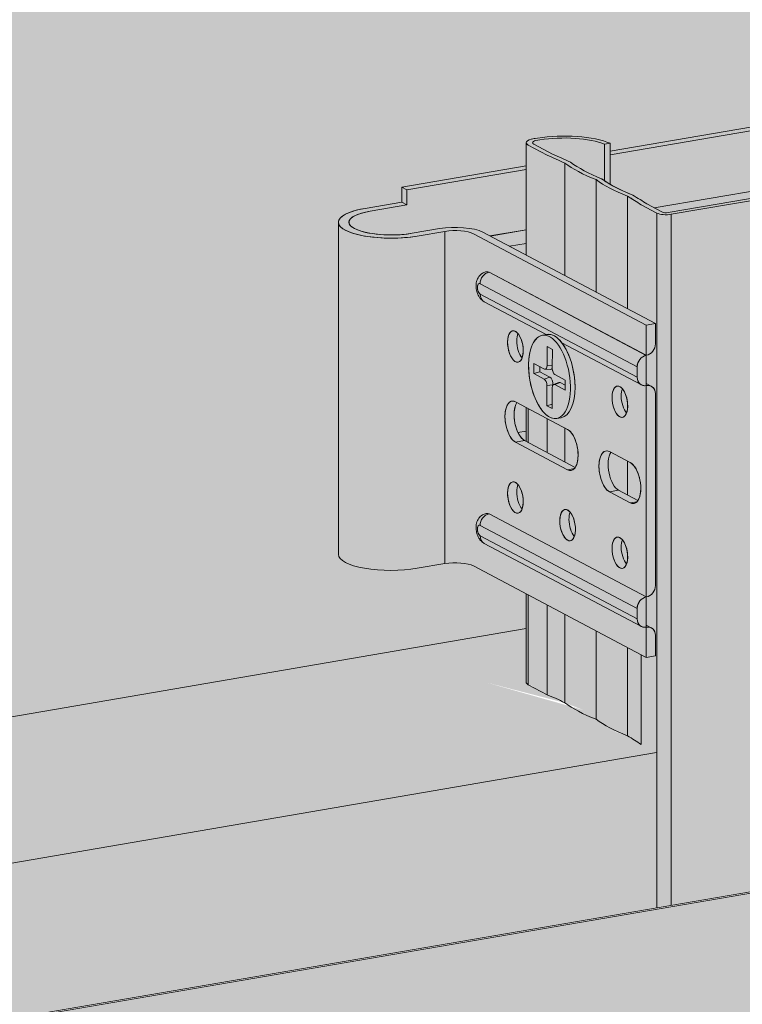
# Model space of a CAD drawing. Units: metres. Extents: x 1671 to 4753, y -1022 to 1243.
# Drawn here: x 2470 to 2539, y 533 to 627 of the extents above; entities that cross this region are included whole.
import ezdxf

# ---------------------------------------------------------------- set-up
doc = ezdxf.new("R2010")
doc.units = ezdxf.units.M
for name, color, linetype in [('Rigips Dämmung', 3, 'Continuous'), ('Rigips Profile 2', 5, 'Continuous'), ('Rigips Schraffur 4', 8, 'Continuous')]:
    doc.layers.add(name, color=color, linetype=linetype)
for name, color, linetype, true_color in [('Rigips Schr Dämmung FH', 7, 'Continuous', 0xeddf9e), ('Rigips Schr Profile PS', 7, 'Continuous', 0xd5e5ec), ('Rigips Schr RB FH', 7, 'Continuous', 0xdedede)]:
    doc.layers.add(name, color=color, linetype=linetype, true_color=true_color)

# ---------------------------------------------------------------- blocks, each defined once
blk = doc.blocks.new('A$C583825CD')
at = {"layer": 'Rigips Dämmung', "linetype": 'Continuous', "lineweight": 0, "extrusion": (0, 0.953558, 0.301211)}
for p, q in [((400.402, 499.282), (1114.662, 621.752)), ((400.544, 499.207), (1114.805, 621.676)), ((580.235, 558.706), (784.607, 593.749)), ((786.598, 587.483), (784.803, 588.432)), ((577.792, 544.424), (796.955, 582.002))]:
    blk.add_line(p, q, dxfattribs=at)
at = {"layer": 'Rigips Dämmung', "linetype": 'Continuous', "lineweight": 0}
for centre, major_axis, start_param, end_param in [((786.107, 588.656), (1.5, 0), 3.141593, 3.659095), ((748.848, 579.424), (46.271, 0), 0.551574, 0.616566), ((809.292, 589.294), (22.696, 0), 3.526525, 3.791664), ((812.26, 587.724), (22.696, 0), 3.526525, 3.791664), ((753.225, 577.108), (46.271, 0), 0.418438, 0.483429)]:
    blk.add_ellipse(centre, major_axis=major_axis, ratio=0.301211, start_param=start_param, end_param=end_param, dxfattribs=at)
at = {"layer": 'Rigips Profile 2', "linetype": 'Continuous', "lineweight": 0, "extrusion": (0, 0.953558, 0.301211)}
for p, q in [((829.309, 645.25), (792.556, 638.948)), ((792.556, 638.602), (829.804, 644.988)), ((784.607, 639.767), (784.607, 629.115)), ((784.803, 639.543), (786.598, 638.593)), ((787.105, 638.69), (785.325, 639.632)), ((792.033, 639.616), (792.556, 639.706)), ((792.033, 639.616), (792.033, 636.155)), ((792.556, 639.706), (792.556, 635.822)), ((796.732, 633.596), (829.804, 639.267)), ((829.809, 639.264), (796.737, 633.594)), ((784.607, 637.585), (772.82, 635.564)), ((773.315, 635.302), (784.607, 637.239)), ((788.256, 637.838), (788.256, 627.184)), ((822.455, 637.324), (798.054, 633.14)), ((798.351, 632.983), (822.939, 637.199)), ((791.225, 636.267), (791.225, 625.613)), ((772.82, 635.564), (772.82, 634.134)), ((772.82, 635.564), (773.315, 635.302)), ((773.315, 633.872), (773.315, 635.302)), ((772.82, 634.134), (769.344, 633.538)), ((773.315, 633.872), (772.82, 634.134)), ((794.193, 634.697), (794.193, 624.043)), ((773.315, 633.872), (769.839, 633.276)), ((795.503, 633.881), (796.987, 633.096)), ((797.509, 633.186), (796.039, 633.963)), ((796.987, 633.096), (796.987, 567.282)), ((798.351, 632.983), (798.351, 567.516)), ((766.817, 632.229), (766.817, 600.762)), ((776.403, 631.629), (773.796, 631.182)), ((776.898, 631.367), (774.291, 630.92)), ((776.898, 631.367), (776.898, 599.9)), ((781.178, 630.929), (784.607, 631.517)), ((784.607, 631.514), (781.183, 630.927)), ((779.626, 631.142), (795.983, 622.486)), ((796.852, 622.635), (780.495, 631.291)), ((783.02, 629.955), (784.607, 630.227)), ((780.848, 627.542), (780.856, 627.544)), ((781.101, 627.494), (781.11, 627.496)), ((781.101, 627.494), (795.975, 619.624)), ((781.11, 627.496), (795.983, 619.626)), ((780.241, 626.403), (795.114, 618.533)), ((780.241, 625.43), (795.114, 617.56)), ((780.638, 624.702), (786.512, 621.594)), ((796.852, 622.635), (795.983, 622.486)), ((795.983, 622.486), (795.983, 619.626)), ((796.852, 620.719), (796.852, 622.635)), ((786.575, 621.605), (786.141, 621.53)), ((786.583, 618.653), (786.607, 620.45)), ((786.607, 620.45), (787.102, 620.163)), ((787.102, 620.163), (787.078, 618.416)), ((787.987, 620.814), (795.512, 616.832)), ((795.983, 619.626), (795.975, 619.624)), ((795.983, 619.626), (795.992, 619.627)), ((795.983, 616.765), (795.983, 619.626)), ((785.332, 617.897), (785.332, 618.85)), ((785.332, 618.85), (786.335, 618.319)), ((785.906, 618.546), (785.906, 618.059)), ((786.398, 618.302), (786.932, 618.287)), ((786.583, 618.653), (787.082, 618.704)), ((795.114, 618.533), (795.114, 617.56)), ((785.332, 617.897), (785.906, 618.059)), ((786.322, 617.373), (785.332, 617.897)), ((785.906, 618.059), (786.843, 617.563)), ((786.322, 617.373), (786.843, 617.563)), ((787.325, 617.796), (788.301, 617.279)), ((786.569, 616.765), (787.143, 616.827)), ((786.569, 614.858), (786.569, 616.765)), ((787.064, 616.504), (787.064, 614.596)), ((787.143, 616.827), (787.143, 616.811)), ((787.205, 616.859), (787.704, 617.052)), ((787.311, 616.849), (787.833, 617.04)), ((788.301, 616.326), (787.311, 616.849)), ((787.833, 617.04), (788.301, 616.792)), ((788.301, 617.279), (788.301, 616.326)), ((795.975, 616.763), (795.983, 616.765)), ((795.983, 616.947), (796.455, 616.697)), ((795.983, 616.771), (795.992, 616.766)), ((795.992, 616.766), (795.983, 616.765)), ((795.983, 616.765), (795.983, 596.74)), ((796.852, 597.833), (796.852, 615.97)), ((783.583, 615.221), (788.531, 612.603)), ((784.607, 614.679), (784.607, 611.474)), ((784.803, 614.575), (784.803, 611.37)), ((786.569, 614.858), (787.064, 614.998)), ((787.064, 614.596), (786.569, 614.858)), ((794.193, 615.233), (794.193, 614.47)), ((786.598, 613.626), (786.598, 610.42)), ((787.927, 613.72), (787.493, 613.646)), ((788.256, 612.748), (788.256, 609.543)), ((783.829, 612.313), (784.607, 612.446)), ((784.607, 612.443), (783.83, 612.309)), ((783.583, 611.407), (784.452, 611.556)), ((788.531, 608.789), (783.583, 611.407)), ((784.452, 611.556), (789.255, 609.014)), ((792.488, 610.509), (794.467, 609.462)), ((794.193, 609.607), (794.193, 606.402)), ((788.531, 608.789), (789.166, 608.898)), ((792.488, 606.695), (793.357, 606.844)), ((794.467, 605.648), (792.488, 606.695)), ((793.357, 606.844), (795.192, 605.873)), ((794.467, 605.648), (795.102, 605.757)), ((780.856, 604.658), (780.848, 604.657)), ((781.101, 604.609), (781.11, 604.61)), ((781.101, 604.609), (795.975, 596.739)), ((781.11, 604.61), (795.983, 596.74)), ((780.241, 603.517), (795.114, 595.647)), ((795.114, 594.674), (780.241, 602.545)), ((795.512, 593.947), (780.638, 601.817)), ((794.193, 600.93), (794.193, 600.167)), ((774.291, 599.453), (776.898, 599.9)), ((779.626, 599.674), (795.983, 591.019)), ((784.607, 597.038), (784.607, 588.656)), ((784.803, 596.934), (784.803, 588.432)), ((786.598, 595.985), (786.598, 587.483)), ((795.983, 596.74), (795.975, 596.739)), ((795.983, 596.74), (795.992, 596.742)), ((795.983, 593.879), (795.983, 596.74)), ((788.256, 595.108), (788.256, 586.727)), ((795.114, 595.647), (795.114, 594.674)), ((795.983, 594.062), (796.455, 593.812)), ((791.225, 593.537), (791.225, 585.157)), ((795.975, 593.878), (795.983, 593.879)), ((795.983, 593.886), (795.992, 593.881)), ((795.992, 593.881), (795.983, 593.879)), ((795.983, 593.879), (795.983, 591.019)), ((796.852, 591.168), (796.852, 593.084)), ((794.193, 591.966), (794.193, 583.586)), ((795.503, 591.273), (795.503, 582.771)), ((795.983, 591.019), (796.852, 591.168))]:
    blk.add_line(p, q, dxfattribs=at)
at = {"layer": 'Rigips Profile 2', "linetype": 'Continuous', "lineweight": 0}
for centre, major_axis, ratio, start_param, end_param in [((786.107, 639.767), (1.5, 0), 0.301211, 1.856307, 3.659095), ((786.107, 639.767), (0.9, 0), 0.301211, 1.792869, 3.659095), ((788.203, 638.795), (5.301, 0), 0.301211, 0.607271, 2.065885), ((788.203, 638.795), (4.701, 0), 0.301211, 0.618765, 2.080647), ((748.848, 630.534), (46.271, 0), 0.301211, 0.551574, 0.616566), ((748.848, 630.534), (46.871, 0), 0.301211, 0.550495, 0.615929), ((809.292, 640.405), (22.096, 0), 0.301211, 3.52428, 3.795286), ((809.292, 640.405), (22.696, 0), 0.301211, 3.526525, 3.791664), ((812.26, 638.834), (22.696, 0), 0.301211, 3.526525, 3.791664), ((812.26, 638.834), (22.096, 0), 0.301211, 3.522903, 3.793909), ((753.225, 628.218), (46.271, 0), 0.301211, 0.418438, 0.483429), ((753.225, 628.218), (46.871, 0), 0.301211, 0.419075, 0.484509), ((771.817, 632.229), (-5, 0), 0.301211, 5.229891, 8.371483), ((771.817, 632.229), (-4, 0), 0.301211, 5.229891, 8.371483), ((797.856, 633.245), (1, 0), 0.301211, 3.659095, 5.229891), ((797.856, 633.245), (0.4, 0), 0.301211, 3.659095, 5.229891), ((777.888, 630.844), (-3, 0), 0.301211, 3.659095, 5.229891), ((777.888, 630.844), (-2, 0), 0.301211, 3.659095, 5.229891), ((781.101, 626.55), (0.463, 0.875), 0.828697, 0.56826, 2.139056), ((781.101, 626.064), (0.253, -1.478), 0.471735, 2.792964, 3.141593), ((781.11, 626.065), (-0.253, 1.478), 0.471735, 5.934557, 6.283185), ((780.241, 625.916), (-0.086, 0.503), 0.471735, 5.934557, 9.07615), ((781.101, 625.578), (-0.463, -0.875), 0.828697, 5.280649, 6.283185), ((784.452, 620.614), (0.253, -1.478), 0.471735, 3.814226, 4.363761), ((787.251, 617.662), (0.676, -3.942), 0.471735, 1.222168, 3.141593), ((784.452, 620.614), (0.253, -1.478), 0.471735, 4.363761, 5.610552), ((795.992, 620.571), (0.463, 0.875), 0.828697, 3.709852, 5.280649), ((795.975, 618.68), (-0.463, -0.875), 0.828697, 3.709852, 5.280649), ((786.335, 618.796), (0.084, -0.493), 0.471735, 5.934557, 7.479252), ((786.857, 618.886), (-0.102, 0.597), 0.471735, 3.047116, 3.623632), ((787.325, 618.272), (0.084, -0.493), 0.471735, 4.33766, 5.934557), ((786.322, 616.896), (0.084, -0.493), 0.471735, 1.222168, 2.792964), ((786.843, 616.986), (-0.102, 0.597), 0.471735, 4.363761, 5.934557), ((795.975, 617.707), (-0.463, -0.875), 0.828697, 5.280649, 6.851445), ((787.311, 616.373), (0.084, -0.493), 0.471735, 2.792964, 4.363761), ((787.833, 616.462), (-0.102, 0.597), 0.471735, 5.934557, 6.377662), ((787.251, 617.662), (0.676, -3.942), 0.471735, 0, 1.222168), ((794.347, 615.379), (0.253, -1.478), 0.471735, 3.814226, 4.363761), ((795.992, 615.822), (0.463, 0.875), 0.828697, 5.280649, 6.851445), ((794.347, 615.379), (0.253, -1.478), 0.471735, 4.363761, 5.610552), ((783.583, 613.314), (-0.338, 1.971), 0.471735, 5.934557, 9.07615), ((784.452, 613.463), (0.338, -1.971), 0.471735, 3.614986, 5.934557), ((788.531, 610.696), (-0.338, 1.971), 0.471735, 2.792964, 5.934557), ((792.488, 608.602), (-0.338, 1.971), 0.471735, 5.934557, 9.07615), ((793.357, 608.751), (0.338, -1.971), 0.471735, 3.614986, 5.934557), ((794.467, 607.555), (-0.338, 1.971), 0.471735, 2.792964, 5.934557), ((784.452, 606.311), (0.253, -1.478), 0.471735, 3.814226, 4.363761), ((784.452, 606.311), (0.253, -1.478), 0.471735, 4.363761, 5.610552), ((781.101, 603.665), (0.463, 0.875), 0.828697, 0.56826, 2.139056), ((781.101, 603.178), (0.253, -1.478), 0.471735, 2.792964, 3.141593), ((781.11, 603.18), (-0.253, 1.478), 0.471735, 5.934557, 6.283185), ((789.4, 603.693), (0.253, -1.478), 0.471735, 3.814226, 4.363761), ((780.241, 603.031), (-0.086, 0.503), 0.471735, 5.934557, 9.07615), ((789.4, 603.693), (0.253, -1.478), 0.471735, 4.363761, 5.610552), ((781.101, 602.692), (-0.463, -0.875), 0.828697, 5.280649, 6.283185), ((794.347, 601.076), (0.253, -1.478), 0.471735, 3.814226, 4.363761), ((771.817, 600.762), (-5, 0), 0.301211, 0, 2.088298), ((794.347, 601.076), (0.253, -1.478), 0.471735, 4.363761, 5.610552), ((777.888, 599.376), (-2, 0), 0.301211, 3.659095, 5.229891), ((795.992, 597.686), (0.463, 0.875), 0.828697, 3.709852, 5.280649), ((795.975, 595.795), (-0.463, -0.875), 0.828697, 3.709852, 5.280649), ((795.975, 594.822), (-0.463, -0.875), 0.828697, 5.280649, 6.851445), ((795.992, 592.937), (0.463, 0.875), 0.828697, 5.280649, 6.851445)]:
    blk.add_ellipse(centre, major_axis=major_axis, ratio=ratio, start_param=start_param, end_param=end_param, dxfattribs=at)
for centre, major_axis in [((783.583, 620.465), (-0.253, 1.478)), ((786.817, 617.588), (-0.676, 3.942)), ((793.478, 615.23), (-0.253, 1.478)), ((783.583, 606.162), (-0.253, 1.478)), ((788.531, 603.544), (-0.253, 1.478)), ((793.478, 600.927), (-0.253, 1.478))]:
    blk.add_ellipse(centre, major_axis=major_axis, ratio=0.471735, dxfattribs=at)
for points, knots in [([(780.848, 627.542), (780.73, 627.522), (780.615, 627.482), (780.409, 627.372), (780.319, 627.302), (780.157, 627.141), (780.093, 627.049), (779.975, 626.84), (779.936, 626.725), (779.868, 626.455), (779.856, 626.305), (779.862, 625.995), (779.885, 625.836), (779.968, 625.524), (780.025, 625.372), (780.159, 625.144), (780.21, 625.069), (780.362, 624.894), (780.474, 624.789), (780.638, 624.702)], [5.061017, 5.061017, 5.061017, 5.061017, 5.214737, 5.214737, 5.381018, 5.381018, 5.587969, 5.587969, 5.880647, 5.880647, 6.321803, 6.321803, 6.816664, 6.816664, 7.306074, 7.306074, 7.540296, 7.540296, 7.853982, 7.853982, 7.853982, 7.853982]), ([(780.638, 601.817), (780.525, 601.877), (780.436, 601.946), (780.259, 602.115), (780.186, 602.215), (780.038, 602.46), (779.981, 602.604), (779.894, 602.905), (779.868, 603.062), (779.854, 603.386), (779.863, 603.552), (779.93, 603.815), (779.957, 603.9), (780.03, 604.056), (780.069, 604.126), (780.199, 604.306), (780.308, 604.42), (780.564, 604.575), (780.689, 604.626), (780.829, 604.654), (780.838, 604.655), (780.848, 604.657)], [4.712389, 4.712389, 4.712389, 4.712389, 4.928998, 4.928998, 5.241074, 5.241074, 5.703569, 5.703569, 6.194902, 6.194902, 6.687547, 6.687547, 6.907747, 6.907747, 7.072269, 7.072269, 7.321637, 7.321637, 7.493242, 7.493242, 7.505353, 7.505353, 7.505353, 7.505353])]:
    blk.add_open_spline(points, degree=3, knots=knots, dxfattribs=at)

msp = doc.modelspace()

# ---------------------------------------------------------------- hatches: boundary and pattern name
at = {"layer": 'Rigips Schr Dämmung FH', "lineweight": 9}
h = msp.add_hatch(color=256, dxfattribs=at)
h.dxf.hatch_style = 1
h.paths.add_polyline_path([(2530.735, 542.556), (2530.735, 557.282), (2311.571, 519.703), (2311.571, 504.978)])
edge = h.paths.add_edge_path()
edge.add_line((2530.735, 557.282), (2529.282, 558.05))
edge.add_ellipse((2487.004, 552.387), major_axis=(46.271, 0), ratio=0.301211, start_angle=23.97473, end_angle=27.69846)
edge.add_ellipse((2546.039, 563.003), major_axis=(22.696, 0), ratio=0.301211, start_angle=202.05502, end_angle=217.24633, ccw=False)
edge.add_ellipse((2543.071, 564.573), major_axis=(22.696, 0), ratio=0.301211, start_angle=202.05502, end_angle=217.24633, ccw=False)
edge.add_ellipse((2482.627, 554.703), major_axis=(46.271, 0), ratio=0.301211, start_angle=31.60288, end_angle=35.32661)
edge.add_line((2520.377, 562.762), (2518.386, 563.816))
edge.add_line((2518.386, 563.816), (2518.386, 569.028))
edge.add_line((2518.386, 569.028), (2314.014, 533.986))
edge.add_ellipse((2313.153, 533.838), major_axis=(0.463, 0.875), ratio=0.828697, start_angle=302.55889, end_angle=302.56324, ccw=False)
edge.add_line((2314.014, 533.985), (2314.014, 532.759))
edge.add_ellipse((2313.153, 532.865), major_axis=(0.463, 0.875), ratio=0.828697, start_angle=212.55889, end_angle=302.55889, ccw=False)
edge.add_line((2313.263, 531.851), (2313.145, 531.914))
edge.add_line((2313.145, 531.914), (2313.145, 529.059))
edge.add_line((2313.145, 529.059), (2312.276, 528.91))
edge.add_line((2312.276, 528.91), (2311.571, 529.283))
edge.add_line((2311.571, 529.283), (2311.571, 519.703))
edge.add_line((2311.571, 519.703), (2530.735, 557.282))
h.paths.add_polyline_path([(2259.228, 510.728), (2111.977, 485.48), (2040.1, 394.29), (2040.1, 355.202), (2134.181, 474.561), (2259.228, 496.002)])
edge = h.paths.add_edge_path()
edge.add_line((2259.228, 510.728), (2257.813, 511.477))
edge.add_ellipse((2215.534, 505.814), major_axis=(46.271, 0), ratio=0.301211, start_angle=23.97473, end_angle=27.69846)
edge.add_ellipse((2274.57, 516.429), major_axis=(22.696, 0), ratio=0.301211, start_angle=202.05502, end_angle=217.24633, ccw=False)
edge.add_ellipse((2271.601, 518), major_axis=(22.696, 0), ratio=0.301211, start_angle=202.05502, end_angle=217.24633, ccw=False)
edge.add_ellipse((2211.157, 508.13), major_axis=(46.271, 0), ratio=0.301211, start_angle=31.60288, end_angle=35.32661)
edge.add_line((2248.908, 516.189), (2246.917, 517.242))
edge.add_line((2246.917, 517.242), (2246.917, 522.481))
edge.add_line((2246.917, 522.481), (2092.189, 495.95))
edge.add_line((2092.189, 495.95), (2111.977, 485.48))
edge.add_line((2111.977, 485.48), (2259.228, 510.728))
edge = h.paths.add_edge_path()
edge.add_line((2111.977, 485.48), (2092.189, 495.95))
edge.add_line((2092.189, 495.95), (2012.964, 395.439))
edge.add_line((2012.964, 395.439), (2013.294, 395.495))
edge.add_ellipse((2014.742, 395.291), major_axis=(1.6, 0), ratio=0.301211, start_angle=84.43048, end_angle=154.87086, ccw=False)
edge.add_line((2014.897, 395.77), (2022.884, 397.14))
edge.add_line((2022.884, 397.14), (2022.884, 405.55))
edge.add_ellipse((2028.185, 405.392), major_axis=(5.301, 0), ratio=0.301211, start_angle=120.93487, end_angle=180, ccw=False)
edge.add_ellipse((2026.482, 406.431), major_axis=(1.5, 0), ratio=0.301211, start_angle=29.65067, end_angle=132.94279, ccw=False)
edge.add_line((2027.657, 406.723), (2029.58, 405.705))
edge.add_ellipse((2071.859, 411.368), major_axis=(46.271, 0), ratio=0.301211, start_angle=203.97473, end_angle=207.69846)
edge.add_ellipse((2012.824, 400.752), major_axis=(22.696, 0), ratio=0.301211, start_angle=22.05502, end_angle=37.24633, ccw=False)
edge.add_ellipse((2015.792, 399.182), major_axis=(22.696, 0), ratio=0.301211, start_angle=22.05502, end_angle=37.24633, ccw=False)
edge.add_ellipse((2076.236, 409.052), major_axis=(46.271, 0), ratio=0.301211, start_angle=211.60288, end_angle=215.32661)
edge.add_line((2038.485, 400.993), (2040.149, 400.113))
edge.add_ellipse((2039.1, 400.059), major_axis=(1, 0), ratio=0.301211, start_angle=299.65067, end_angle=360)
edge.add_line((2040.1, 400.059), (2040.1, 394.29))
edge.add_line((2040.1, 394.29), (2111.977, 485.48))
at = {"layer": 'Rigips Schr Dämmung FH', "lineweight": 5}
h = msp.add_hatch(dxfattribs=at)
h.set_pattern_fill('AR-CONC', color=3, scale=0.1)
h.paths.add_polyline_path([(2530.735, 542.556), (2530.735, 557.282), (2311.571, 519.703), (2311.571, 504.978)])
edge = h.paths.add_edge_path()
edge.add_line((2530.735, 557.282), (2529.282, 558.05))
edge.add_ellipse((2487.004, 552.387), major_axis=(46.271, 0), ratio=0.301211, start_angle=23.97473, end_angle=27.69846)
edge.add_ellipse((2546.039, 563.003), major_axis=(22.696, 0), ratio=0.301211, start_angle=202.05502, end_angle=217.24633, ccw=False)
edge.add_ellipse((2543.071, 564.573), major_axis=(22.696, 0), ratio=0.301211, start_angle=202.05502, end_angle=217.24633, ccw=False)
edge.add_ellipse((2482.627, 554.703), major_axis=(46.271, 0), ratio=0.301211, start_angle=31.60288, end_angle=35.32661)
edge.add_line((2520.377, 562.762), (2518.386, 563.816))
edge.add_line((2518.386, 563.816), (2518.386, 569.028))
edge.add_line((2518.386, 569.028), (2314.014, 533.986))
edge.add_ellipse((2313.153, 533.838), major_axis=(0.463, 0.875), ratio=0.828697, start_angle=302.55889, end_angle=302.56324, ccw=False)
edge.add_line((2314.014, 533.985), (2314.014, 532.759))
edge.add_ellipse((2313.153, 532.865), major_axis=(0.463, 0.875), ratio=0.828697, start_angle=212.55889, end_angle=302.55889, ccw=False)
edge.add_line((2313.263, 531.851), (2313.145, 531.914))
edge.add_line((2313.145, 531.914), (2313.145, 529.059))
edge.add_line((2313.145, 529.059), (2312.276, 528.91))
edge.add_line((2312.276, 528.91), (2311.571, 529.283))
edge.add_line((2311.571, 529.283), (2311.571, 519.703))
edge.add_line((2311.571, 519.703), (2530.735, 557.282))
h.paths.add_polyline_path([(2259.228, 510.728), (2111.977, 485.48), (2040.1, 394.29), (2040.1, 355.202), (2134.181, 474.561), (2259.228, 496.002)])
edge = h.paths.add_edge_path()
edge.add_line((2259.228, 510.728), (2257.813, 511.477))
edge.add_ellipse((2215.534, 505.814), major_axis=(46.271, 0), ratio=0.301211, start_angle=23.97473, end_angle=27.69846)
edge.add_ellipse((2274.57, 516.429), major_axis=(22.696, 0), ratio=0.301211, start_angle=202.05502, end_angle=217.24633, ccw=False)
edge.add_ellipse((2271.601, 518), major_axis=(22.696, 0), ratio=0.301211, start_angle=202.05502, end_angle=217.24633, ccw=False)
edge.add_ellipse((2211.157, 508.13), major_axis=(46.271, 0), ratio=0.301211, start_angle=31.60288, end_angle=35.32661)
edge.add_line((2248.908, 516.189), (2246.917, 517.242))
edge.add_line((2246.917, 517.242), (2246.917, 522.481))
edge.add_line((2246.917, 522.481), (2092.189, 495.95))
edge.add_line((2092.189, 495.95), (2111.977, 485.48))
edge.add_line((2111.977, 485.48), (2259.228, 510.728))
edge = h.paths.add_edge_path()
edge.add_line((2111.977, 485.48), (2092.189, 495.95))
edge.add_line((2092.189, 495.95), (2012.964, 395.439))
edge.add_line((2012.964, 395.439), (2013.294, 395.495))
edge.add_ellipse((2014.742, 395.291), major_axis=(1.6, 0), ratio=0.301211, start_angle=84.43048, end_angle=154.87086, ccw=False)
edge.add_line((2014.897, 395.77), (2022.884, 397.14))
edge.add_line((2022.884, 397.14), (2022.884, 405.55))
edge.add_ellipse((2028.185, 405.392), major_axis=(5.301, 0), ratio=0.301211, start_angle=120.93487, end_angle=180, ccw=False)
edge.add_ellipse((2026.482, 406.431), major_axis=(1.5, 0), ratio=0.301211, start_angle=29.65067, end_angle=132.94279, ccw=False)
edge.add_line((2027.657, 406.723), (2029.58, 405.705))
edge.add_ellipse((2071.859, 411.368), major_axis=(46.271, 0), ratio=0.301211, start_angle=203.97473, end_angle=207.69846)
edge.add_ellipse((2012.824, 400.752), major_axis=(22.696, 0), ratio=0.301211, start_angle=22.05502, end_angle=37.24633, ccw=False)
edge.add_ellipse((2015.792, 399.182), major_axis=(22.696, 0), ratio=0.301211, start_angle=22.05502, end_angle=37.24633, ccw=False)
edge.add_ellipse((2076.236, 409.052), major_axis=(46.271, 0), ratio=0.301211, start_angle=211.60288, end_angle=215.32661)
edge.add_line((2038.485, 400.993), (2040.149, 400.113))
edge.add_ellipse((2039.1, 400.059), major_axis=(1, 0), ratio=0.301211, start_angle=299.65067, end_angle=360)
edge.add_line((2040.1, 400.059), (2040.1, 394.29))
edge.add_line((2040.1, 394.29), (2111.977, 485.48))
at = {"layer": 'Rigips Schr Profile PS', "lineweight": 9}
h = msp.add_hatch(color=256, dxfattribs=at)
h.dxf.hatch_style = 1
edge = h.paths.add_edge_path()
edge.add_ellipse((2571.126, 622.501), major_axis=(5.301, 0), ratio=0.301211, start_angle=180, end_angle=204.5073, ccw=False)
edge.add_line((2565.825, 622.387), (2565.825, 614.248))
edge.add_line((2565.825, 614.248), (2566.302, 614.33))
edge.add_line((2566.302, 614.33), (2566.302, 621.838))
edge = h.paths.add_edge_path()
edge.add_ellipse((2614.8, 628.476), major_axis=(46.871, 0), ratio=0.301211, start_angle=204.01121, end_angle=207.76033, ccw=False)
edge.add_line((2571.985, 622.732), (2570.205, 623.674))
edge.add_ellipse((2569.423, 623.539), major_axis=(0.9, 0), ratio=0.301211, start_angle=29.65067, end_angle=136.5775)
edge.add_ellipse((2571.126, 622.501), major_axis=(4.701, 0), ratio=0.301211, start_angle=120.08903, end_angle=203.84872)
edge.add_line((2566.826, 621.928), (2566.826, 614.42))
edge.add_line((2566.826, 614.42), (2573.324, 615.534))
edge.add_line((2573.324, 615.534), (2573.324, 621.901))
edge = h.paths.add_edge_path()
edge.add_ellipse((2555.764, 617.861), major_axis=(22.096, 0), ratio=0.301211, start_angle=21.8475, end_angle=37.37498)
edge.add_line((2573.324, 621.901), (2573.324, 615.534))
edge.add_line((2573.324, 615.534), (2576.273, 616.04))
edge.add_line((2576.273, 616.04), (2576.273, 620.337))
edge = h.paths.add_edge_path()
edge.add_ellipse((2558.733, 616.29), major_axis=(22.096, 0), ratio=0.301211, start_angle=21.92637, end_angle=37.45385)
edge.add_line((2576.273, 620.337), (2576.273, 616.04))
edge.add_line((2576.273, 616.04), (2579.23, 616.547))
edge.add_line((2579.23, 616.547), (2579.23, 618.775))
edge = h.paths.add_edge_path()
edge.add_ellipse((2619.176, 626.16), major_axis=(46.871, 0), ratio=0.301211, start_angle=211.54102, end_angle=215.29014, ccw=False)
edge.add_line((2579.23, 618.775), (2579.23, 616.547))
edge.add_line((2579.23, 616.547), (2582.239, 617.062))
edge.add_ellipse((2582.041, 617.167), major_axis=(0.4, 0), ratio=0.301211, start_angle=299.65067, end_angle=330.34933)
edge.add_line((2582.388, 617.108), (2582.388, 617.227))
edge.add_line((2582.388, 617.227), (2580.919, 618.004))
edge = h.paths.add_edge_path()
edge.add_ellipse((2582.041, 617.167), major_axis=(1, 0), ratio=0.301211, start_angle=299.65067, end_angle=360, ccw=False)
edge.add_line((2582.536, 616.905), (2557.947, 612.689))
edge.add_line((2557.947, 612.689), (2557.947, 547.254))
edge.add_line((2557.947, 547.254), (2583.041, 551.556))
edge.add_line((2583.041, 551.556), (2583.041, 617.114))
edge = h.paths.add_edge_path()
edge.add_ellipse((2557.683, 612.399), major_axis=(1, 0), ratio=0.301211, start_angle=74.65067, end_angle=164.65067)
edge.add_line((2556.718, 612.479), (2556.718, 547.043))
edge.add_line((2556.718, 547.043), (2557.947, 547.254))
edge.add_line((2557.947, 547.254), (2557.947, 612.689))
h.paths.add_polyline_path([(2556.718, 612.479), (2532.13, 608.263), (2532.13, 542.827), (2556.718, 547.043)])
edge = h.paths.add_edge_path()
edge.add_ellipse((2531.635, 608.524), major_axis=(1, 0), ratio=0.301211, start_angle=209.65067, end_angle=299.65067, ccw=False)
edge.add_line((2530.766, 608.362), (2530.766, 542.593))
edge.add_line((2530.766, 542.593), (2532.13, 542.827))
edge.add_line((2532.13, 542.827), (2532.13, 608.263))
at = {"layer": 'Rigips Schr Profile PS', "lineweight": 9, "true_color": 0x84b3c8}
h = msp.add_hatch(color=143, dxfattribs=at)
h.dxf.hatch_style = 1
h.paths.add_polyline_path([(2518.576, 612.897), (2506.599, 610.843), (2506.599, 609.413), (2503.123, 608.817), (2501.569, 608.401), (2500.862, 607.993), (2500.597, 607.508), (2500.597, 576.041), (2500.89, 575.532), (2501.52, 575.169), (2503.197, 574.72), (2504.098, 574.604), (2505.706, 574.522), (2508.07, 574.732), (2510.677, 575.179), (2511.188, 575.244), (2511.246, 575.244), (2511.486, 575.259), (2512.059, 575.246), (2512.465, 575.211), (2512.961, 575.122), (2513.405, 574.953), (2529.763, 566.298), (2530.632, 566.447), (2530.632, 568.364), (2530.393, 568.975), (2530.098, 569.145), (2529.763, 569.341), (2529.771, 572.021), (2530.331, 572.344), (2530.632, 573.112), (2530.632, 591.249), (2530.506, 591.719), (2530.264, 591.961), (2529.763, 592.226), (2529.771, 594.906), (2530.331, 595.23), (2530.575, 595.653), (2530.632, 595.998), (2530.632, 597.914), (2518.576, 604.294)])
h.paths.add_polyline_path([(2566.014, 614.148), (2566.014, 619.601), (2563.583, 619.184), (2563.583, 620.267), (2563.088, 620.529), (2526.525, 614.26), (2526.525, 611.001), (2531.477, 608.365), (2531.746, 608.306), (2532.023, 608.32)])
h.paths.add_polyline_path([(2583.23, 607.832), (2584.513, 607.153), (2584.513, 604.475), (2585.144, 604.109), (2585.382, 603.696), (2585.382, 602.525), (2585.141, 601.828), (2584.513, 601.465), (2584.513, 581.589), (2585.144, 581.224), (2585.382, 580.612), (2585.382, 579.64), (2585.141, 578.942), (2584.522, 578.548), (2584.513, 575.686), (2583.644, 575.537), (2583.23, 575.756)])
h.paths.add_polyline_path([(2518.576, 589.858), (2518.576, 586.653), (2523.034, 584.294), (2523.128, 584.47), (2523.268, 584.991), (2523.284, 585.787), (2522.916, 587.161), (2522.745, 587.457), (2522.225, 587.927)], flags=16)
h.paths.add_polyline_path([(2526.412, 585.712), (2528.246, 584.741), (2528.702, 584.285), (2528.834, 584.056), (2529.074, 583.162), (2529.225, 582.6), (2529.225, 582.033), (2529.003, 581.205), (2527.136, 582.123), (2526.68, 582.579), (2526.252, 583.321), (2526.22, 583.798), (2526.142, 584.472), (2526.148, 584.472), (2526.159, 584.941), (2526.169, 584.94), (2526.236, 585.314)], flags=16)
at = {"layer": 'Rigips Schr Profile PS', "lineweight": 9}
h = msp.add_hatch(color=256, dxfattribs=at)
h.dxf.hatch_style = 1
edge = h.paths.add_edge_path()
edge.add_ellipse((2482.627, 605.814), major_axis=(46.271, 0), ratio=0.301211, start_angle=31.60288, end_angle=35.32661)
edge.add_line((2520.377, 613.873), (2518.583, 614.822))
edge.add_ellipse((2519.886, 615.046), major_axis=(1.5, 0), ratio=0.301211, start_angle=180, end_angle=209.65067, ccw=False)
edge.add_line((2518.386, 614.975), (2518.386, 604.394))
edge.add_line((2518.386, 604.394), (2522.035, 602.463))
edge.add_line((2522.035, 602.463), (2522.035, 613.117))
edge = h.paths.add_edge_path()
edge.add_ellipse((2543.071, 615.684), major_axis=(22.696, 0), ratio=0.301211, start_angle=202.05502, end_angle=217.24633, ccw=False)
edge.add_line((2522.035, 613.117), (2522.035, 602.463))
edge.add_line((2522.035, 602.463), (2525.004, 600.892))
edge.add_line((2525.004, 600.892), (2525.004, 611.546))
edge = h.paths.add_edge_path()
edge.add_ellipse((2546.039, 614.113), major_axis=(22.696, 0), ratio=0.301211, start_angle=202.05502, end_angle=217.24633, ccw=False)
edge.add_line((2525.004, 611.546), (2525.004, 600.892))
edge.add_line((2525.004, 600.892), (2527.972, 599.322))
edge.add_line((2527.972, 599.322), (2527.972, 609.976))
h = msp.add_hatch(color=256, dxfattribs=at)
h.dxf.hatch_style = 1
edge = h.paths.add_edge_path()
edge.add_ellipse((2521.982, 614.074), major_axis=(4.701, 0), ratio=0.301211, start_angle=35.45262, end_angle=119.21231)
edge.add_ellipse((2519.886, 615.046), major_axis=(0.9, 0), ratio=0.301211, start_angle=102.72385, end_angle=209.65067)
edge.add_line((2519.104, 614.912), (2520.884, 613.97))
edge.add_ellipse((2482.627, 605.814), major_axis=(46.871, 0), ratio=0.301211, start_angle=31.54102, end_angle=35.29014, ccw=False)
edge.add_ellipse((2543.071, 615.684), major_axis=(22.096, 0), ratio=0.301211, start_angle=201.92637, end_angle=217.45385)
edge.add_ellipse((2546.039, 614.113), major_axis=(22.096, 0), ratio=0.301211, start_angle=201.8475, end_angle=203.73518)
edge.add_line((2525.812, 611.435), (2525.812, 614.896))
h = msp.add_hatch(color=256, dxfattribs=at)
h.dxf.hatch_style = 1
edge = h.paths.add_edge_path()
edge.add_line((2530.766, 608.375), (2529.282, 609.161))
edge.add_ellipse((2487.004, 603.498), major_axis=(46.271, 0), ratio=0.301211, start_angle=23.97473, end_angle=27.69846)
edge.add_line((2527.972, 609.976), (2527.972, 599.322))
edge.add_line((2527.972, 599.322), (2530.442, 598.015))
edge.add_line((2530.442, 598.015), (2530.442, 596.098))
edge.add_ellipse((2529.582, 595.95), major_axis=(0.463, 0.875), ratio=0.828697, start_angle=212.55889, end_angle=302.55889, ccw=False)
edge.add_line((2529.573, 595.004), (2529.573, 592.326))
edge.add_line((2529.573, 592.326), (2530.045, 592.077))
edge.add_ellipse((2529.582, 591.202), major_axis=(0.463, 0.875), ratio=0.828697, start_angle=302.55889, end_angle=360, ccw=False)
edge.add_line((2530.442, 591.349), (2530.442, 573.213))
edge.add_ellipse((2529.582, 573.065), major_axis=(0.463, 0.875), ratio=0.828697, start_angle=212.55889, end_angle=302.55889, ccw=False)
edge.add_line((2529.573, 572.119), (2529.573, 569.441))
edge.add_line((2529.573, 569.441), (2530.045, 569.191))
edge.add_ellipse((2529.582, 568.316), major_axis=(0.463, 0.875), ratio=0.828697, start_angle=302.55889, end_angle=360, ccw=False)
edge.add_line((2530.442, 568.464), (2530.442, 566.547))
edge.add_line((2530.442, 566.547), (2529.573, 566.398))
edge.add_line((2529.573, 566.398), (2527.972, 567.246))
edge.add_line((2527.972, 567.246), (2527.972, 558.865))
edge.add_ellipse((2487.004, 552.387), major_axis=(46.271, 0), ratio=0.301211, start_angle=23.97473, end_angle=27.69846, ccw=False)
edge.add_line((2529.282, 558.05), (2530.69, 557.305))
edge.add_line((2530.69, 557.305), (2530.69, 542.58))
edge.add_line((2530.69, 542.58), (2530.766, 542.593))
edge.add_line((2530.766, 542.593), (2530.766, 608.375))
edge = h.paths.add_edge_path(flags=17)
edge.add_ellipse((2528.057, 582.934), major_axis=(-0.338, 1.971), ratio=0.471735, start_angle=207.12341, end_angle=340.02506)
edge.add_line((2528.057, 584.841), (2527.972, 584.886))
edge.add_line((2527.972, 584.886), (2527.972, 581.681))
edge.add_line((2527.972, 581.681), (2528.782, 581.253))
edge = h.paths.add_edge_path()
edge.add_line((2527.972, 584.886), (2526.222, 585.812))
edge.add_ellipse((2526.947, 584.13), major_axis=(0.338, -1.971), ratio=0.471735, start_angle=207.12341, end_angle=340.02506)
edge.add_line((2526.947, 582.223), (2527.972, 581.681))
edge.add_line((2527.972, 581.681), (2527.972, 584.886))
edge = h.paths.add_edge_path()
edge.add_ellipse((2522.12, 586.075), major_axis=(-0.338, 1.971), ratio=0.471735, start_angle=207.12341, end_angle=340.02506)
edge.add_line((2522.12, 587.983), (2522.035, 588.028))
edge.add_line((2522.035, 588.028), (2522.035, 584.822))
edge.add_line((2522.035, 584.822), (2522.845, 584.394))
h.paths.add_polyline_path([(2522.035, 588.028), (2520.377, 588.905), (2520.377, 585.699), (2522.035, 584.822)])
h.paths.add_polyline_path([(2520.377, 588.905), (2518.386, 589.958), (2518.386, 586.753), (2520.377, 585.699)])
h = msp.add_hatch(color=256, dxfattribs=at)
h.dxf.hatch_style = 1
edge = h.paths.add_edge_path()
edge.add_line((2530.811, 608.352), (2529.327, 609.137))
edge.add_ellipse((2487.049, 603.474), major_axis=(46.271, 0), ratio=0.301211, start_angle=23.97473, end_angle=27.69846)
edge.add_line((2528.017, 609.952), (2528.017, 599.298))
edge.add_line((2528.017, 599.298), (2530.487, 597.991))
edge.add_line((2530.487, 597.991), (2530.487, 596.074))
edge.add_ellipse((2529.627, 595.927), major_axis=(0.463, 0.875), ratio=0.828697, start_angle=212.55889, end_angle=302.55889, ccw=False)
edge.add_line((2529.618, 594.98), (2529.618, 592.303))
edge.add_line((2529.618, 592.303), (2530.09, 592.053))
edge.add_ellipse((2529.627, 591.178), major_axis=(0.463, 0.875), ratio=0.828697, start_angle=302.55889, end_angle=360, ccw=False)
edge.add_line((2530.487, 591.325), (2530.487, 573.189))
edge.add_ellipse((2529.627, 573.041), major_axis=(0.463, 0.875), ratio=0.828697, start_angle=212.55889, end_angle=302.55889, ccw=False)
edge.add_line((2529.618, 572.095), (2529.618, 569.417))
edge.add_line((2529.618, 569.417), (2530.09, 569.168))
edge.add_ellipse((2529.627, 568.293), major_axis=(0.463, 0.875), ratio=0.828697, start_angle=302.55889, end_angle=360, ccw=False)
edge.add_line((2530.487, 568.44), (2530.487, 566.523))
edge.add_line((2530.487, 566.523), (2529.618, 566.374))
edge.add_line((2529.618, 566.374), (2528.017, 567.222))
edge.add_line((2528.017, 567.222), (2528.017, 558.841))
edge.add_ellipse((2487.049, 552.363), major_axis=(46.271, 0), ratio=0.301211, start_angle=23.97473, end_angle=27.69846, ccw=False)
edge.add_line((2529.327, 558.026), (2530.735, 557.282))
edge.add_line((2530.735, 557.282), (2530.735, 542.556))
edge.add_line((2530.735, 542.556), (2530.811, 542.569))
edge.add_line((2530.811, 542.569), (2530.811, 608.352))
edge = h.paths.add_edge_path(flags=17)
edge.add_ellipse((2528.102, 582.91), major_axis=(-0.338, 1.971), ratio=0.471735, start_angle=207.12341, end_angle=340.02506)
edge.add_line((2528.102, 584.818), (2528.017, 584.862))
edge.add_line((2528.017, 584.862), (2528.017, 581.657))
edge.add_line((2528.017, 581.657), (2528.827, 581.229))
edge = h.paths.add_edge_path()
edge.add_line((2528.017, 584.862), (2526.267, 585.788))
edge.add_ellipse((2526.992, 584.107), major_axis=(0.338, -1.971), ratio=0.471735, start_angle=207.12341, end_angle=340.02506)
edge.add_line((2526.992, 582.199), (2528.017, 581.657))
edge.add_line((2528.017, 581.657), (2528.017, 584.862))
edge = h.paths.add_edge_path()
edge.add_ellipse((2522.165, 586.052), major_axis=(-0.338, 1.971), ratio=0.471735, start_angle=207.12341, end_angle=340.02506)
edge.add_line((2522.165, 587.959), (2522.081, 588.004))
edge.add_line((2522.081, 588.004), (2522.081, 584.798))
edge.add_line((2522.081, 584.798), (2522.89, 584.37))
h.paths.add_polyline_path([(2522.081, 588.004), (2520.423, 588.881), (2520.423, 585.676), (2522.081, 584.798)])
h.paths.add_polyline_path([(2520.423, 588.881), (2518.431, 589.935), (2518.431, 586.729), (2520.423, 585.676)])
h = msp.add_hatch(color=256, dxfattribs=at)
h.dxf.hatch_style = 1
edge = h.paths.add_edge_path()
edge.add_line((2522.081, 570.363), (2518.431, 572.294))
edge.add_line((2518.431, 572.294), (2518.431, 563.911))
edge.add_ellipse((2519.931, 563.911), major_axis=(1.5, 0), ratio=0.301211, start_angle=180, end_angle=209.65067)
edge.add_line((2518.628, 563.688), (2520.423, 562.738))
edge.add_ellipse((2482.672, 554.679), major_axis=(46.271, 0), ratio=0.301211, start_angle=31.60288, end_angle=35.32661, ccw=False)
edge.add_line((2522.081, 561.983), (2522.081, 570.363))
edge = h.paths.add_edge_path()
edge.add_line((2525.049, 568.792), (2522.081, 570.363))
edge.add_line((2522.081, 570.363), (2522.081, 561.983))
edge.add_ellipse((2543.116, 564.55), major_axis=(22.696, 0), ratio=0.301211, start_angle=202.05502, end_angle=217.24633)
edge.add_line((2525.049, 560.412), (2525.049, 568.792))
edge = h.paths.add_edge_path()
edge.add_line((2528.017, 567.222), (2525.049, 568.792))
edge.add_line((2525.049, 568.792), (2525.049, 560.412))
edge.add_ellipse((2546.084, 562.979), major_axis=(22.696, 0), ratio=0.301211, start_angle=202.05502, end_angle=217.24633)
edge.add_line((2528.017, 558.841), (2528.017, 567.222))
at = {"layer": 'Rigips Schr RB FH', "lineweight": 9, "true_color": 0xcccccc}
h = msp.add_hatch(color=254, dxfattribs=at)
h.dxf.hatch_style = 1
h.paths.add_polyline_path([(1794.134, -56.657), (1794.134, 188.509), (2077.424, 561.191), (2824.343, 689.261), (2824.343, 661.476), (2763.825, 611.112), (2092.189, 495.95), (1968.616, 339.175), (1968.612, 113.274), (1967.007, 81.062), (1908.515, 6.854), (1908.515, -14.494), (1817.006, -30.184), (1817.006, -52.735)])
at = {"layer": 'Rigips Schr RB FH', "lineweight": 9, "true_color": 0x8c8c8c}
h = msp.add_hatch(color=252, dxfattribs=at)
h.dxf.hatch_style = 1
h.paths.add_polyline_path([(2559.622, 533.439), (2848.584, 582.986), (2848.584, 596.956), (2134.323, 474.486), (2000.848, 305.145), (2000.848, -39.149), (2016.461, -36.472), (2016.461, 289.851), (2153.584, 463.818)])
at = {"layer": 'Rigips Schraffur 4', "lineweight": 5}
h = msp.add_hatch(dxfattribs=at)
h.set_pattern_fill('AR-SAND', color=256, scale=0.5, style=0)
h.paths.add_polyline_path([(1794.134, -56.657), (1794.134, 188.509), (2077.424, 561.191), (2824.343, 689.261), (2824.343, 661.476), (2763.825, 611.112), (2092.189, 495.95), (1968.616, 339.175), (1968.612, 113.274), (1967.007, 81.062), (1908.515, 6.854), (1908.515, -14.494), (1817.006, -30.184), (1817.006, -52.735)])

# ---------------------------------------------------------------- linework, layer by layer
at = {"layer": 'Rigips Dämmung', "linetype": 'Continuous', "lineweight": 9}
for centre, major_axis, start_param, end_param in [((2519.886, 563.935), (-1.5, 0), 0, 0.517502), ((2482.627, 554.703), (-46.271, 0), 3.693167, 3.758158), ((2543.071, 564.573), (-22.696, 0), 0.384933, 0.650071), ((2546.039, 563.003), (-22.696, 0), 0.384933, 0.650071), ((2487.004, 552.387), (46.271, 0), 0.418438, 0.483429)]:
    msp.add_ellipse(centre, major_axis=major_axis, ratio=0.301211, start_param=start_param, end_param=end_param, dxfattribs=at)
at = {"layer": 'Rigips Profile 2', "linetype": 'Continuous', "lineweight": 9}
for centre, major_axis, ratio, start_param, end_param in [((2521.982, 614.074), (5.301, 0), 0.301211, 0.607271, 2.065885), ((2521.982, 614.074), (4.701, 0), 0.301211, 0.618765, 2.080647), ((2519.886, 615.046), (1.5, 0), 0.301211, 1.856307, 3.141593), ((2519.886, 615.046), (1.5, 0), 0.301211, 3.141593, 3.659095), ((2519.886, 615.046), (-0.9, 0), 0.301211, -1.348723, 0.517502), ((2482.627, 605.814), (-46.271, 0), 0.301211, 3.693167, 3.758158), ((2482.627, 605.814), (-46.871, 0), 0.301211, 3.692087, 3.757522), ((2543.071, 615.684), (-22.696, 0), 0.301211, 0.384933, 0.650071), ((2543.071, 615.684), (22.096, 0), 0.301211, 3.52428, 3.795286), ((2546.039, 614.113), (-22.696, 0), 0.301211, 0.384933, 0.650071), ((2546.039, 614.113), (22.096, 0), 0.301211, 3.522903, 3.55585), ((2546.039, 614.113), (22.096, 0), 0.301211, 3.55585, 3.611281), ((2546.039, 614.113), (22.096, 0), 0.301211, 3.611281, 3.793909), ((2487.004, 603.498), (46.271, 0), 0.301211, 0.418438, 0.483429), ((2487.004, 603.498), (-46.871, 0), 0.301211, 3.560667, 3.626102), ((2505.597, 607.508), (5, 0), 0.301211, 2.088298, 3.141593), ((2505.597, 607.508), (4, 0), 0.301211, 2.088298, 5.229891), ((2531.635, 608.524), (1, 0), 0.301211, 3.659095, 5.229891), ((2531.635, 608.524), (0.4, 0), 0.301211, 3.659095, 5.229891), ((2505.597, 607.508), (5, 0), 0.301211, 3.141593, 5.229891), ((2511.667, 606.123), (-3, 0), 0.301211, 3.659095, 5.229891), ((2511.667, 606.123), (-2, 0), 0.301211, 3.659095, 5.229891), ((2514.88, 601.829), (0.463, 0.875), 0.828697, 0.56826, 2.139056), ((2514.88, 601.343), (-0.253, 1.478), 0.471735, -0.348628, 0), ((2514.889, 601.345), (-0.253, 1.478), 0.471735, -0.348628, 0), ((2514.02, 601.196), (-0.086, 0.503), 0.471735, -0.348628, 2.792964), ((2514.88, 600.857), (0.463, 0.875), 0.828697, 2.139056, 3.141593), ((2517.363, 595.745), (-0.253, 1.478), 0.471735, 5.610552, 10.097411), ((2518.232, 595.894), (-0.253, 1.478), 0.471735, 0.672633, 1.222168), ((2517.363, 595.745), (-0.253, 1.478), 0.471735, 3.814226, 5.610552), ((2520.596, 592.867), (-0.676, 3.942), 0.471735, 3.141593, 6.283185), ((2521.03, 592.942), (-0.676, 3.942), 0.471735, 5.553636, 6.283185), ((2518.232, 595.894), (-0.253, 1.478), 0.471735, 1.222168, 2.46896), ((2520.596, 592.867), (-0.676, 3.942), 0.471735, 0, 3.141593), ((2521.03, 592.942), (-0.676, 3.942), 0.471735, 4.363761, 5.553636), ((2529.771, 595.85), (0.463, 0.875), 0.828697, 3.709852, 5.280649), ((2529.754, 593.959), (0.463, 0.875), 0.828697, 0.56826, 2.139056), ((2520.115, 594.075), (-0.084, 0.493), 0.471735, 2.792964, 3.047116), ((2520.115, 594.075), (-0.084, 0.493), 0.471735, 3.047116, 4.33766), ((2520.636, 594.165), (-0.102, 0.597), 0.471735, 3.047116, 3.623632), ((2521.104, 593.552), (-0.084, 0.493), 0.471735, 1.196067, 1.273047), ((2521.104, 593.552), (-0.084, 0.493), 0.471735, 1.273047, 2.792964), ((2520.101, 592.175), (-0.084, 0.493), 0.471735, 4.363761, 5.934557), ((2520.622, 592.265), (-0.102, 0.597), 0.471735, 4.363761, 5.934557), ((2521.612, 591.741), (-0.102, 0.597), 0.471735, -0.348628, 0.094476), ((2527.257, 590.509), (-0.253, 1.478), 0.471735, 5.610552, 10.097411), ((2529.754, 592.987), (0.463, 0.875), 0.828697, 2.139056, 3.141593), ((2521.09, 591.652), (-0.084, 0.493), 0.471735, 0.399637, 1.222168), ((2521.09, 591.652), (-0.084, 0.493), 0.471735, 0.094476, 0.399637), ((2521.09, 591.652), (-0.084, 0.493), 0.471735, -0.348628, 0.094476), ((2521.03, 592.942), (-0.676, 3.942), 0.471735, 3.141593, 4.363761), ((2528.126, 590.658), (-0.253, 1.478), 0.471735, 0.672633, 1.222168), ((2527.257, 590.509), (-0.253, 1.478), 0.471735, 4.63388, 5.610552), ((2529.754, 592.987), (0.463, 0.875), 0.828697, 3.141593, 3.709852), ((2529.771, 591.102), (0.463, 0.875), 0.828697, 0, 0.56826), ((2529.771, 591.102), (0.463, 0.875), 0.828697, -1.002537, 0), ((2517.363, 588.593), (-0.338, 1.971), 0.471735, -0.348628, 2.792964), ((2518.232, 588.742), (-0.338, 1.971), 0.471735, 0.473393, 2.110734), ((2528.126, 590.658), (-0.253, 1.478), 0.471735, 1.222168, 2.46896), ((2527.257, 590.509), (-0.253, 1.478), 0.471735, 4.093641, 4.63388), ((2527.257, 590.509), (-0.253, 1.478), 0.471735, 3.814226, 4.093641), ((2518.232, 588.742), (-0.338, 1.971), 0.471735, 2.110734, 2.112726), ((2518.232, 588.742), (-0.338, 1.971), 0.471735, 2.112726, 2.792964), ((2522.31, 585.975), (-0.338, 1.971), 0.471735, 3.614986, 5.934557), ((2526.267, 583.881), (-0.338, 1.971), 0.471735, -0.348628, 2.792964), ((2527.136, 584.03), (-0.338, 1.971), 0.471735, 0.473393, 2.792964), ((2528.246, 582.834), (-0.338, 1.971), 0.471735, 3.614986, 5.934557), ((2522.31, 585.975), (-0.338, 1.971), 0.471735, 2.792964, 3.490221), ((2522.31, 585.975), (-0.338, 1.971), 0.471735, 3.490221, 3.614986), ((2517.363, 581.441), (-0.253, 1.478), 0.471735, 5.610552, 10.097411), ((2518.232, 581.59), (-0.253, 1.478), 0.471735, 0.672633, 1.222168), ((2518.232, 581.59), (-0.253, 1.478), 0.471735, 1.222168, 2.46896), ((2517.363, 581.441), (-0.253, 1.478), 0.471735, 3.814226, 5.610552), ((2528.246, 582.834), (-0.338, 1.971), 0.471735, 2.792964, 3.490221), ((2528.246, 582.834), (-0.338, 1.971), 0.471735, 3.490221, 3.614986), ((2522.31, 578.824), (-0.253, 1.478), 0.471735, 5.610552, 10.097411), ((2523.179, 578.973), (-0.253, 1.478), 0.471735, 0.672633, 1.222168), ((2522.31, 578.824), (-0.253, 1.478), 0.471735, 3.814226, 5.610552), ((2514.88, 578.944), (0.463, 0.875), 0.828697, 0.56826, 2.139056), ((2514.88, 578.458), (-0.253, 1.478), 0.471735, -0.348628, 0), ((2514.889, 578.459), (-0.253, 1.478), 0.471735, -0.348628, 0), ((2523.179, 578.973), (-0.253, 1.478), 0.471735, 1.222168, 2.46896), ((2514.02, 578.31), (-0.086, 0.503), 0.471735, -0.348628, 2.792964), ((2514.88, 577.971), (0.463, 0.875), 0.828697, 2.139056, 3.141593), ((2527.257, 576.206), (-0.253, 1.478), 0.471735, 5.610552, 10.097411), ((2528.126, 576.355), (-0.253, 1.478), 0.471735, 0.672633, 1.222168), ((2527.257, 576.206), (-0.253, 1.478), 0.471735, 4.63388, 5.610552), ((2528.126, 576.355), (-0.253, 1.478), 0.471735, 1.222168, 2.46896), ((2505.597, 576.041), (-5, 0), 0.301211, 0, 2.088298), ((2527.257, 576.206), (-0.253, 1.478), 0.471735, 3.814226, 4.093641), ((2527.257, 576.206), (-0.253, 1.478), 0.471735, 4.093641, 4.63388), ((2511.667, 574.655), (-2, 0), 0.301211, 3.659095, 5.229891), ((2529.771, 572.965), (0.463, 0.875), 0.828697, 3.709852, 5.280649), ((2529.754, 571.074), (0.463, 0.875), 0.828697, 0.56826, 2.139056), ((2529.754, 570.101), (0.463, 0.875), 0.828697, 2.139056, 3.141593), ((2529.754, 570.101), (0.463, 0.875), 0.828697, 3.141593, 3.709852), ((2529.771, 568.216), (0.463, 0.875), 0.828697, 0, 0.56826), ((2529.771, 568.216), (0.463, 0.875), 0.828697, -1.002537, 0)]:
    msp.add_ellipse(centre, major_axis=major_axis, ratio=ratio, start_param=start_param, end_param=end_param, dxfattribs=at)
for points, knots in [([(2514.627, 602.821), (2514.509, 602.801), (2514.395, 602.761), (2514.188, 602.652), (2514.098, 602.582), (2513.936, 602.42), (2513.872, 602.329), (2513.754, 602.119), (2513.715, 602.004), (2513.647, 601.734), (2513.636, 601.584), (2513.642, 601.274), (2513.664, 601.115), (2513.747, 600.803), (2513.804, 600.651), (2513.938, 600.423), (2513.989, 600.348), (2514.141, 600.173), (2514.253, 600.069), (2514.417, 599.982)], [5.061017, 5.061017, 5.061017, 5.061017, 5.214737, 5.214737, 5.381018, 5.381018, 5.587969, 5.587969, 5.880647, 5.880647, 6.321803, 6.321803, 6.816664, 6.816664, 7.306074, 7.306074, 7.540296, 7.540296, 7.853982, 7.853982, 7.853982, 7.853982]), ([(2514.417, 577.096), (2514.304, 577.156), (2514.216, 577.226), (2514.038, 577.395), (2513.965, 577.495), (2513.818, 577.739), (2513.76, 577.883), (2513.673, 578.184), (2513.647, 578.342), (2513.633, 578.666), (2513.643, 578.832), (2513.709, 579.094), (2513.737, 579.179), (2513.81, 579.336), (2513.849, 579.405), (2513.978, 579.585), (2514.087, 579.699), (2514.343, 579.854), (2514.468, 579.905), (2514.608, 579.933), (2514.618, 579.935), (2514.627, 579.936)], [4.712389, 4.712389, 4.712389, 4.712389, 4.928998, 4.928998, 5.241074, 5.241074, 5.703569, 5.703569, 6.194902, 6.194902, 6.687547, 6.687547, 6.907747, 6.907747, 7.072269, 7.072269, 7.321637, 7.321637, 7.493242, 7.493242, 7.505353, 7.505353, 7.505353, 7.505353])]:
    msp.add_open_spline(points, degree=3, knots=knots, dxfattribs=at)

# ---------------------------------------------------------------- block references
at = {"lineweight": 9}
msp.add_blockref('A$C583825CD', (1733.779, -24.721), dxfattribs=at)

doc.saveas('drawing.dxf')
